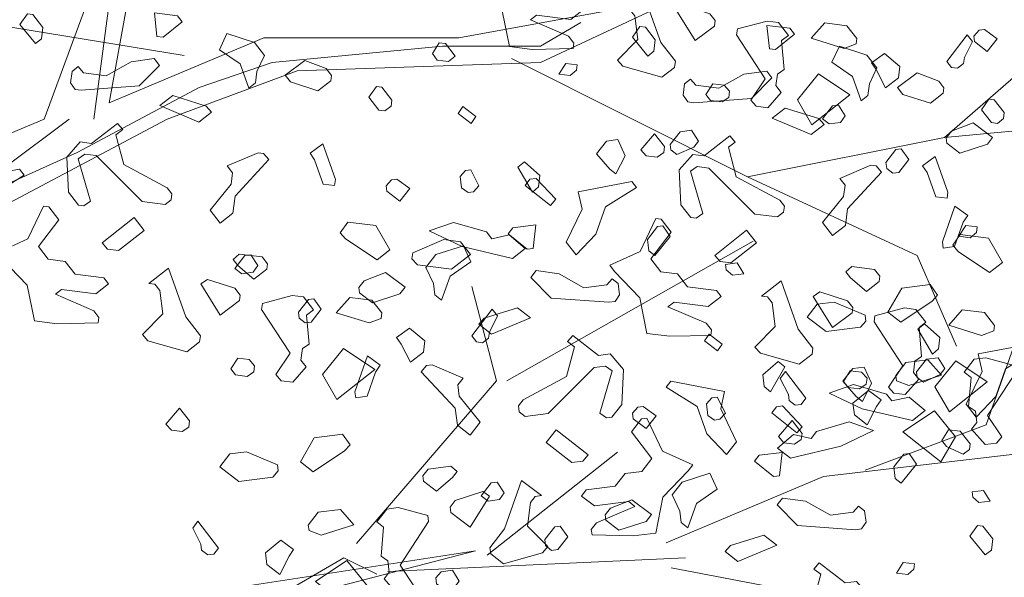
# Model space of a CAD drawing. Units: millimetres. Extents: x 4640 to 6390, y 4090 to 5339.
# Drawn here: x 5711 to 5711, y 4633 to 4634 of the extents above; entities that cross this region are included whole.
import ezdxf

# ---------------------------------------------------------------- set-up
doc = ezdxf.new("R2010")
doc.units = ezdxf.units.MM
doc.layers.get('0').update_dxf_attribs({"lineweight": 5})
doc.layers.add('nomenclatura', color=7, linetype='Continuous', lineweight=5)

# ---------------------------------------------------------------- blocks, each defined once
blk = doc.blocks.new('vf-secciones')
at = {"color": 44, "linetype": 'ByBlock'}
for p, q in [((5710.79272, 4633.7231), (5710.71208, 4633.50463)), ((5710.75467, 4633.51551), (5710.79272, 4633.7231)), ((5710.7601, 4633.62157), (5710.7447, 4633.50463)), ((5711.12799, 4633.5844), (5710.98392, 4633.55811)), ((5711.03738, 4633.5418), (5711.12799, 4633.5844)), ((5710.65905, 4633.57019), (5710.80384, 4633.54638)), ((5711.03738, 4633.55267), (5711.06366, 4633.56808)), ((5710.85615, 4633.55811), (5710.75467, 4633.51551)), ((5710.98392, 4633.55811), (5710.85615, 4633.55811)), ((5710.86159, 4633.5418), (5710.97305, 4633.55267)), ((5710.97305, 4633.55267), (5711.03738, 4633.55267)), ((5710.81357, 4633.52548), (5710.86159, 4633.5418)), ((5710.8779, 4633.53636), (5711.03738, 4633.5418)), ((5711.0183, 4633.5444), (5711.17301, 4633.46702)), ((5711.30193, 4633.49281), (5711.36143, 4633.5444)), ((5710.79272, 4633.50463), (5710.8779, 4633.53636)), ((5710.73383, 4633.48287), (5710.81357, 4633.52548)), ((5711.30193, 4633.49281), (5711.4725, 4633.50868)), ((5710.6115, 4633.40854), (5710.79272, 4633.50463)), ((5710.71208, 4633.50463), (5710.62237, 4633.46746)), ((5710.6858, 4633.4729), (5710.72839, 4633.50463)), ((5711.17301, 4633.46702), (5711.30193, 4633.49281)), ((5710.6269, 4633.43483), (5710.73383, 4633.48287)), ((5711.17301, 4633.46702), (5711.28408, 4633.41543)), ((5711.01526, 4633.33309), (5711.1767, 4633.4247)), ((5711.28408, 4633.41543), (5711.30986, 4633.3559)), ((5711.00839, 4633.33309), (5710.99236, 4633.39493)), ((5710.91679, 4633.22661), (5711.00839, 4633.33309)), ((5711.2501, 4633.27455), (5711.32944, 4633.30431)), ((5711.00244, 4633.21899), (5711.08772, 4633.28645)), ((5711.22277, 4633.27058), (5711.35963, 4633.28645)), ((5711.11963, 4633.22692), (5711.22277, 4633.27058)), ((5710.99479, 4633.2218), (5710.82444, 4633.19551)), ((5710.90841, 4633.21727), (5710.87126, 4633.19551)), ((5710.87246, 4633.19007), (5710.99479, 4633.2218)), ((5710.93016, 4633.20639), (5710.90841, 4633.21727)), ((5710.9374, 4633.20829), (5711.13223, 4633.21727)), ((5711.12289, 4633.21058), (5711.32212, 4633.17279))]:
    blk.add_line(p, q, dxfattribs=at)
at = {"color": 104, "linetype": 'ByBlock'}
blk.add_line((5711.32944, 4633.30431), (5711.35919, 4633.38963), dxfattribs=at)
at = {"color": 104}
for points in [[(5711.03291, 4633.61875), (5711.01953, 4633.60122), (5711.02606, 4633.5928), (5711.03706, 4633.59141), (5711.04359, 4633.58298), (5711.06251, 4633.58059), (5711.06559, 4633.57663), (5711.05716, 4633.57009), (5711.03472, 4633.57293), (5711.03076, 4633.56985), (5711.05577, 4633.55909), (5711.05923, 4633.55463), (5711.05879, 4633.55111), (5711.03189, 4633.55049), (5711.01693, 4633.55238), (5711.01229, 4633.57576), (5710.9957, 4633.59306), (5710.99262, 4633.59702), (5711.01255, 4633.60613), (5711.02286, 4633.62762), (5711.02638, 4633.62718), (5711.03291, 4633.61875)], [(5711.12567, 4633.54267), (5711.12517, 4633.53871), (5711.11674, 4633.53217), (5711.09128, 4633.53941), (5711.08777, 4633.54343), (5711.1011, 4633.55694), (5711.09903, 4633.5724), (5711.09595, 4633.57637), (5711.09199, 4633.57687), (5711.10488, 4633.58686), (5711.11606, 4633.55505), (5711.12567, 4633.54267)], [(5711.15183, 4633.56931), (5711.15138, 4633.56579), (5711.13856, 4633.55623), (5711.12593, 4633.5766), (5711.13034, 4633.57962), (5711.14837, 4633.57377), (5711.15183, 4633.56931)], [(5710.71124, 4633.56487), (5710.71029, 4633.55739), (5710.70633, 4633.55432), (5710.69628, 4633.56676), (5710.70118, 4633.57374), (5710.7047, 4633.5733), (5710.71124, 4633.56487)], [(5710.80244, 4633.56855), (5710.79, 4633.5585), (5710.78604, 4633.559), (5710.78441, 4633.5744), (5710.79937, 4633.57251), (5710.80244, 4633.56855)], [(5711.11256, 4633.5567), (5711.11161, 4633.54922), (5711.10765, 4633.54614), (5711.0976, 4633.55859), (5711.1025, 4633.56556), (5711.10602, 4633.56512), (5711.11256, 4633.5567)], [(5711.19978, 4633.55967), (5711.19532, 4633.55622), (5711.19695, 4633.53724), (5711.19254, 4633.53422), (5711.1916, 4633.52674), (5711.19506, 4633.52228), (5711.18619, 4633.51222), (5711.17871, 4633.51317), (5711.17519, 4633.51719), (5711.18456, 4633.5312), (5711.16584, 4633.55994), (5711.16634, 4633.5639), (5711.18577, 4633.56904), (5711.19325, 4633.5681), (5711.19978, 4633.55967)], [(5711.20376, 4633.56037), (5711.19132, 4633.55032), (5711.18736, 4633.55082), (5711.18573, 4633.56623), (5711.20069, 4633.56434), (5711.20376, 4633.56037)], [(5711.24466, 4633.55758), (5711.24422, 4633.55406), (5711.23624, 4633.55105), (5711.21474, 4633.55778), (5711.22361, 4633.56784), (5711.23813, 4633.56601), (5711.24466, 4633.55758)], [(5710.85643, 4633.54653), (5710.85152, 4633.53597), (5710.85058, 4633.5285), (5710.84612, 4633.52504), (5710.84053, 4633.54094), (5710.82695, 4633.55025), (5710.83186, 4633.56081), (5710.8499, 4633.55495), (5710.85643, 4633.54653)], [(5711.31506, 4633.54511), (5711.31456, 4633.54115), (5711.31059, 4633.53808), (5711.30663, 4633.53858), (5711.30356, 4633.54254), (5711.31695, 4633.56007), (5711.32041, 4633.55561), (5711.31506, 4633.54511)], [(5711.32116, 4633.55913), (5711.32161, 4633.55561), (5711.33003, 4633.54907), (5711.33656, 4633.5575), (5711.3282, 4633.56359), (5711.32468, 4633.56315), (5711.32116, 4633.55913)], [(5711.32116, 4633.55913), (5711.32161, 4633.55561), (5711.33003, 4633.54907), (5711.33656, 4633.5575), (5711.3282, 4633.56359), (5711.32468, 4633.56315), (5711.32116, 4633.55913)], [(5710.98152, 4633.54593), (5710.97706, 4633.54247), (5710.96958, 4633.54341), (5710.96656, 4633.54781), (5710.97102, 4633.55485), (5710.97498, 4633.55435), (5710.98152, 4633.54593)], [(5711.25775, 4633.53835), (5711.25284, 4633.5278), (5711.2519, 4633.52032), (5711.24744, 4633.51686), (5711.24185, 4633.53276), (5711.22827, 4633.54208), (5711.23318, 4633.55263), (5711.25122, 4633.54678), (5711.25775, 4633.53835)], [(5711.2718, 4633.5318), (5711.26338, 4633.52527), (5711.25729, 4633.53721), (5711.25427, 4633.54162), (5711.26264, 4633.54771), (5711.27275, 4633.53928), (5711.2718, 4633.5318)], [(5710.77434, 4633.52651), (5710.73643, 4633.52369), (5710.73247, 4633.5242), (5710.72945, 4633.5286), (5710.7304, 4633.53608), (5710.73436, 4633.53915), (5710.73788, 4633.53513), (5710.75284, 4633.53324), (5710.76919, 4633.54235), (5710.78421, 4633.54448), (5710.78766, 4633.54002), (5710.77434, 4633.52651)], [(5710.90036, 4633.53338), (5710.89992, 4633.52986), (5710.8915, 4633.52333), (5710.87346, 4633.52918), (5710.87, 4633.53364), (5710.88283, 4633.54319), (5710.89691, 4633.53784), (5710.90036, 4633.53338)], [(5711.06088, 4633.53685), (5711.05686, 4633.53334), (5711.04938, 4633.53428), (5711.05385, 4633.54132), (5711.06132, 4633.54037), (5711.06088, 4633.53685)], [(5711.17565, 4633.51833), (5711.13775, 4633.51552), (5711.13379, 4633.51602), (5711.13077, 4633.52042), (5711.13172, 4633.5279), (5711.13568, 4633.53098), (5711.1392, 4633.52696), (5711.15416, 4633.52507), (5711.1705, 4633.53418), (5711.18552, 4633.5363), (5711.18898, 4633.53184), (5711.17565, 4633.51833)], [(5711.21516, 4633.50096), (5711.20561, 4633.51737), (5711.21939, 4633.5344), (5711.24, 4633.52062), (5711.21516, 4633.50096)], [(5711.30168, 4633.5252), (5711.30124, 4633.52168), (5711.29281, 4633.51515), (5711.27478, 4633.521), (5711.27132, 4633.52546), (5711.28415, 4633.53502), (5711.29822, 4633.52966), (5711.30168, 4633.5252)], [(5710.93989, 4633.51721), (5710.93939, 4633.51325), (5710.93543, 4633.51018), (5710.93147, 4633.51068), (5710.92493, 4633.5191), (5710.92984, 4633.52608), (5710.93336, 4633.52564), (5710.93989, 4633.51721)], [(5711.16117, 4633.52298), (5711.16067, 4633.51902), (5711.15627, 4633.516), (5711.14879, 4633.51695), (5711.14571, 4633.52091), (5711.15018, 4633.52795), (5711.15766, 4633.527), (5711.16117, 4633.52298)], [(5710.82178, 4633.50934), (5710.81336, 4633.5028), (5710.78791, 4633.51362), (5710.79633, 4633.52015), (5710.81827, 4633.51336), (5710.82178, 4633.50934)], [(5711.22205, 4633.50504), (5711.22652, 4633.50158), (5711.23399, 4633.50252), (5711.23701, 4633.50693), (5711.23255, 4633.51396), (5711.22859, 4633.51346), (5711.22205, 4633.50504)], [(5711.34121, 4633.50903), (5711.34071, 4633.50507), (5711.33675, 4633.502), (5711.33279, 4633.5025), (5711.32625, 4633.51092), (5711.33116, 4633.5179), (5711.33468, 4633.51746), (5711.34121, 4633.50903)], [(5711.2231, 4633.50116), (5711.21468, 4633.49462), (5711.18922, 4633.50544), (5711.19765, 4633.51197), (5711.21959, 4633.50518), (5711.2231, 4633.50116)], [(5710.75911, 4633.49446), (5710.76426, 4633.47503), (5710.79273, 4633.45981), (5710.79581, 4633.45585), (5710.7953, 4633.45189), (5710.79134, 4633.44881), (5710.77638, 4633.4507), (5710.74622, 4633.48089), (5710.73874, 4633.48183), (5710.73434, 4633.47881), (5710.74244, 4633.45097), (5710.73804, 4633.44795), (5710.73452, 4633.44839), (5710.72798, 4633.45682), (5710.72686, 4633.47976), (5710.73573, 4633.48981), (5710.74321, 4633.48887), (5710.76006, 4633.50194), (5710.76357, 4633.49792), (5710.75911, 4633.49446)], [(5711.30321, 4633.49249), (5711.30365, 4633.48897), (5711.31208, 4633.48244), (5711.33011, 4633.48829), (5711.33357, 4633.49275), (5711.32074, 4633.50231), (5711.30667, 4633.49695), (5711.30321, 4633.49249)], [(5711.11811, 4633.48283), (5711.1137, 4633.47981), (5711.10666, 4633.4807), (5711.10315, 4633.48472), (5711.11207, 4633.49521), (5711.11861, 4633.48679), (5711.11811, 4633.48283)], [(5711.16043, 4633.48628), (5711.16558, 4633.46685), (5711.19405, 4633.45164), (5711.19712, 4633.44767), (5711.19662, 4633.44371), (5711.19266, 4633.44064), (5711.1777, 4633.44253), (5711.14754, 4633.47271), (5711.14006, 4633.47365), (5711.13566, 4633.47063), (5711.14376, 4633.44279), (5711.13936, 4633.43977), (5711.13584, 4633.44022), (5711.1293, 4633.44864), (5711.12818, 4633.47158), (5711.13705, 4633.48163), (5711.14453, 4633.48069), (5711.16138, 4633.49376), (5711.16489, 4633.48974), (5711.16043, 4633.48628)], [(5710.90242, 4633.46115), (5710.89494, 4633.4621), (5710.88935, 4633.478), (5710.88633, 4633.48241), (5710.8947, 4633.4885), (5710.90292, 4633.46511), (5710.90242, 4633.46115)], [(5710.85942, 4633.47821), (5710.83717, 4633.4542), (5710.83578, 4633.4432), (5710.82735, 4633.43666), (5710.82082, 4633.44509), (5710.83459, 4633.46212), (5710.83554, 4633.4696), (5710.83208, 4633.47406), (5710.85239, 4633.48267), (5710.85591, 4633.48223), (5710.85942, 4633.47821)], [(5711.26368, 4633.47632), (5711.26418, 4633.47236), (5711.26814, 4633.46929), (5711.2721, 4633.46979), (5711.27864, 4633.47821), (5711.27373, 4633.48519), (5711.27021, 4633.48475), (5711.26368, 4633.47632)], [(5711.03603, 4633.46042), (5711.03201, 4633.45691), (5711.02246, 4633.47331), (5711.02692, 4633.47677), (5711.03697, 4633.4679), (5711.03603, 4633.46042)], [(5711.26074, 4633.47003), (5711.23849, 4633.44602), (5711.2371, 4633.43502), (5711.22867, 4633.42849), (5711.22214, 4633.43691), (5711.23591, 4633.45395), (5711.23686, 4633.46143), (5711.2334, 4633.46589), (5711.25371, 4633.47449), (5711.25723, 4633.47405), (5711.26074, 4633.47003)], [(5711.30373, 4633.45298), (5711.29625, 4633.45392), (5711.29066, 4633.46983), (5711.28765, 4633.47423), (5711.29601, 4633.48032), (5711.30423, 4633.45694), (5711.30373, 4633.45298)], [(5710.67864, 4633.45545), (5710.67235, 4633.43747), (5710.65946, 4633.4239), (5710.65292, 4633.43233), (5710.66324, 4633.45382), (5710.66067, 4633.46532), (5710.69593, 4633.47204), (5710.69901, 4633.46808), (5710.67864, 4633.45545)], [(5710.98462, 4633.46711), (5710.98557, 4633.45963), (5710.98997, 4633.45661), (5710.99349, 4633.45705), (5710.997, 4633.46107), (5710.99166, 4633.47157), (5710.98814, 4633.47113), (5710.98462, 4633.46711)], [(5710.93622, 4633.46099), (5710.93667, 4633.45747), (5710.94509, 4633.45094), (5710.95163, 4633.45936), (5710.94326, 4633.46546), (5710.93974, 4633.46501), (5710.93622, 4633.46099)], [(5711.02737, 4633.46133), (5711.04378, 4633.44821), (5711.04729, 4633.45223), (5711.0344, 4633.4658), (5711.03044, 4633.4653), (5711.02737, 4633.46133)], [(5711.07996, 4633.44727), (5711.07367, 4633.4293), (5711.06078, 4633.41573), (5711.05424, 4633.42415), (5711.06456, 4633.44564), (5711.06199, 4633.45714), (5711.09725, 4633.46386), (5711.10033, 4633.4599), (5711.07996, 4633.44727)], [(5710.72169, 4633.43884), (5710.7083, 4633.42131), (5710.71483, 4633.41288), (5710.72583, 4633.4115), (5710.73237, 4633.40307), (5710.75129, 4633.40068), (5710.75436, 4633.39672), (5710.74594, 4633.39018), (5710.7235, 4633.39302), (5710.71953, 4633.38994), (5710.74455, 4633.37918), (5710.74801, 4633.37472), (5710.74756, 4633.3712), (5710.72066, 4633.37058), (5710.7057, 4633.37247), (5710.70106, 4633.39585), (5710.68447, 4633.41314), (5710.6814, 4633.41711), (5710.70132, 4633.42621), (5710.71163, 4633.44771), (5710.71515, 4633.44726), (5710.72169, 4633.43884)], [(5711.30116, 4633.42026), (5711.30864, 4633.42121), (5711.31423, 4633.43711), (5711.31725, 4633.44152), (5711.30888, 4633.44761), (5711.30066, 4633.42422), (5711.30116, 4633.42026)], [(5710.76072, 4633.41871), (5710.75368, 4633.4196), (5710.75016, 4633.42362), (5710.77103, 4633.4402), (5710.77757, 4633.43178), (5710.76072, 4633.41871)], [(5710.93866, 4633.41903), (5710.93024, 4633.41249), (5710.90963, 4633.42627), (5710.90611, 4633.43029), (5710.91102, 4633.43727), (5710.9295, 4633.43494), (5710.93866, 4633.41903)], [(5711.00534, 4633.42631), (5711.01684, 4633.42888), (5711.02734, 4633.41995), (5711.01891, 4633.41342), (5710.98592, 4633.42116), (5710.96442, 4633.43147), (5710.98033, 4633.43706), (5711.00188, 4633.43077), (5711.00534, 4633.42631)], [(5711.12301, 4633.43066), (5711.10962, 4633.41313), (5711.11615, 4633.40471), (5711.12715, 4633.40332), (5711.13369, 4633.39489), (5711.15261, 4633.3925), (5711.15568, 4633.38854), (5711.14726, 4633.382), (5711.12482, 4633.38484), (5711.12085, 4633.38176), (5711.14587, 4633.371), (5711.14933, 4633.36654), (5711.14888, 4633.36302), (5711.12198, 4633.3624), (5711.10702, 4633.36429), (5711.10238, 4633.38767), (5711.08579, 4633.40497), (5711.08271, 4633.40893), (5711.10264, 4633.41804), (5711.11295, 4633.43953), (5711.11647, 4633.43909), (5711.12301, 4633.43066)], [(5711.01619, 4633.42952), (5711.02863, 4633.41947), (5711.03259, 4633.41997), (5711.03422, 4633.43538), (5711.01926, 4633.43349), (5711.01619, 4633.42952)], [(5711.10739, 4633.42585), (5711.10834, 4633.41837), (5711.1123, 4633.41529), (5711.12235, 4633.42774), (5711.11745, 4633.43472), (5711.11393, 4633.43427), (5711.10739, 4633.42585)], [(5711.16204, 4633.41053), (5711.155, 4633.41142), (5711.15148, 4633.41544), (5711.17235, 4633.43203), (5711.17889, 4633.4236), (5711.16204, 4633.41053)], [(5711.32297, 4633.43054), (5711.31895, 4633.42702), (5711.31147, 4633.42797), (5711.31593, 4633.435), (5711.32341, 4633.43406), (5711.32297, 4633.43054)], [(5710.99147, 4633.41593), (5710.97908, 4633.40632), (5710.95664, 4633.40916), (5710.95312, 4633.41318), (5710.95362, 4633.41714), (5710.97393, 4633.42575), (5710.98493, 4633.42436), (5710.99147, 4633.41593)], [(5711.33998, 4633.41085), (5711.33156, 4633.40431), (5711.31095, 4633.41809), (5711.30743, 4633.42211), (5711.31234, 4633.42909), (5711.33082, 4633.42676), (5711.33998, 4633.41085)], [(5710.8584, 4633.40995), (5710.85795, 4633.40643), (5710.84953, 4633.39989), (5710.83903, 4633.40882), (5710.83596, 4633.41278), (5710.83998, 4633.4163), (5710.85494, 4633.41441), (5710.8584, 4633.40995)], [(5710.9622, 4633.40751), (5710.96711, 4633.39695), (5710.96806, 4633.38947), (5710.97252, 4633.38601), (5710.97811, 4633.40192), (5710.99168, 4633.41123), (5710.98677, 4633.42178), (5710.96874, 4633.41593), (5710.9622, 4633.40751)], [(5710.83712, 4633.4069), (5710.84158, 4633.40344), (5710.84906, 4633.40439), (5710.85208, 4633.40879), (5710.84761, 4633.41583), (5710.84365, 4633.41533), (5710.83712, 4633.4069)], [(5711.15907, 4633.406), (5711.16309, 4633.40249), (5711.17057, 4633.40343), (5711.16611, 4633.41047), (5711.15863, 4633.40952), (5711.15907, 4633.406)], [(5710.81444, 4633.36275), (5710.81394, 4633.35879), (5710.80552, 4633.35226), (5710.78006, 4633.3595), (5710.77654, 4633.36352), (5710.78987, 4633.37703), (5710.7878, 4633.39249), (5710.78473, 4633.39646), (5710.78077, 4633.39696), (5710.79365, 4633.40695), (5710.80483, 4633.37514), (5710.81444, 4633.36275)], [(5710.91827, 4633.39436), (5710.91871, 4633.39084), (5710.92714, 4633.3843), (5710.94517, 4633.39016), (5710.94863, 4633.39462), (5710.9358, 4633.40417), (5710.92173, 4633.39882), (5710.91827, 4633.39436)], [(5711.0443, 4633.38748), (5711.0822, 4633.38467), (5711.08616, 4633.38517), (5711.08918, 4633.38958), (5711.08824, 4633.39706), (5711.08427, 4633.40013), (5711.08076, 4633.39611), (5711.0658, 4633.39422), (5711.04945, 4633.40333), (5711.03443, 4633.40546), (5711.03097, 4633.401), (5711.0443, 4633.38748)], [(5711.25972, 4633.40177), (5711.25927, 4633.39825), (5711.25085, 4633.39171), (5711.24035, 4633.40064), (5711.23728, 4633.4046), (5711.2413, 4633.40812), (5711.25626, 4633.40623), (5711.25972, 4633.40177)], [(5710.8406, 4633.3894), (5710.84016, 4633.38588), (5710.82733, 4633.37632), (5710.8147, 4633.39669), (5710.81911, 4633.39971), (5710.83714, 4633.39386), (5710.8406, 4633.3894)], [(5711.21576, 4633.35457), (5711.21526, 4633.35062), (5711.20683, 4633.34408), (5711.18138, 4633.35132), (5711.17786, 4633.35534), (5711.19119, 4633.36885), (5711.18912, 4633.38431), (5711.18604, 4633.38828), (5711.18208, 4633.38878), (5711.19497, 4633.39877), (5711.20615, 4633.36696), (5711.21576, 4633.35457)], [(5711.24192, 4633.38122), (5711.24148, 4633.3777), (5711.22865, 4633.36814), (5711.21602, 4633.38851), (5711.22043, 4633.39153), (5711.23846, 4633.38568), (5711.24192, 4633.38122)], [(5711.26491, 4633.37814), (5711.27333, 4633.3716), (5711.29394, 4633.38538), (5711.29746, 4633.3894), (5711.29255, 4633.39638), (5711.27407, 4633.39405), (5711.26491, 4633.37814)], [(5710.88856, 4633.37976), (5710.8841, 4633.3763), (5710.88572, 4633.35732), (5710.88132, 4633.3543), (5710.88037, 4633.34682), (5710.88383, 4633.34236), (5710.87496, 4633.33231), (5710.86748, 4633.33325), (5710.86397, 4633.33727), (5710.87334, 4633.35129), (5710.85462, 4633.38003), (5710.85512, 4633.38399), (5710.87454, 4633.38913), (5710.88202, 4633.38819), (5710.88856, 4633.37976)], [(5710.87874, 4633.37819), (5710.87924, 4633.37423), (5710.8832, 4633.37115), (5710.88716, 4633.37165), (5710.8937, 4633.38008), (5710.88879, 4633.38706), (5710.88527, 4633.38661), (5710.87874, 4633.37819)], [(5710.93344, 4633.37767), (5710.93299, 4633.37415), (5710.92501, 4633.37113), (5710.90352, 4633.37787), (5710.91238, 4633.38793), (5710.9269, 4633.38609), (5710.93344, 4633.37767)], [(5711.2121, 4633.37504), (5711.22449, 4633.36543), (5711.24693, 4633.36827), (5711.25045, 4633.37229), (5711.24995, 4633.37625), (5711.22964, 4633.38486), (5711.21864, 4633.38347), (5711.2121, 4633.37504)], [(5711.00383, 4633.3652), (5711.00333, 4633.36124), (5710.99937, 4633.35816), (5710.99541, 4633.35866), (5710.99233, 4633.36263), (5711.00572, 4633.38016), (5711.00918, 4633.3757), (5711.00383, 4633.3652)], [(5710.99685, 4633.37031), (5711.00527, 4633.36378), (5711.03073, 4633.37459), (5711.0223, 4633.38113), (5711.00036, 4633.37433), (5710.99685, 4633.37031)], [(5711.28988, 4633.37158), (5711.28542, 4633.36812), (5711.28704, 4633.34915), (5711.28264, 4633.34613), (5711.28169, 4633.33865), (5711.28515, 4633.33419), (5711.27628, 4633.32413), (5711.2688, 4633.32508), (5711.26529, 4633.3291), (5711.27466, 4633.34311), (5711.25594, 4633.37185), (5711.25644, 4633.37581), (5711.27586, 4633.38095), (5711.28334, 4633.38001), (5711.28988, 4633.37158)], [(5711.33476, 4633.36949), (5711.33431, 4633.36597), (5711.32633, 4633.36296), (5711.30483, 4633.36969), (5711.3137, 4633.37975), (5711.32822, 4633.37791), (5711.33476, 4633.36949)], [(5710.96058, 4633.35189), (5710.95215, 4633.34535), (5710.94606, 4633.3573), (5710.94304, 4633.3617), (5710.95141, 4633.3678), (5710.96152, 4633.35937), (5710.96058, 4633.35189)], [(5711.29811, 4633.35411), (5711.29409, 4633.3506), (5711.28454, 4633.367), (5711.289, 4633.37046), (5711.29906, 4633.36159), (5711.29811, 4633.35411)], [(5711.05952, 4633.35543), (5711.05438, 4633.33601), (5711.0259, 4633.32079), (5711.02283, 4633.31682), (5711.02333, 4633.31286), (5711.02729, 4633.30979), (5711.04225, 4633.31168), (5711.07241, 4633.34186), (5711.07989, 4633.34281), (5711.08429, 4633.33979), (5711.07619, 4633.31194), (5711.0806, 4633.30892), (5711.08411, 4633.30937), (5711.09065, 4633.31779), (5711.09177, 4633.34073), (5711.08291, 4633.35079), (5711.07543, 4633.34984), (5711.05858, 4633.36291), (5711.05506, 4633.35889), (5711.05952, 4633.35543)], [(5710.90394, 4633.32105), (5710.89439, 4633.33745), (5710.90816, 4633.35449), (5710.92877, 4633.34071), (5710.90394, 4633.32105)], [(5711.34204, 4633.34096), (5711.33575, 4633.32298), (5711.32286, 4633.30941), (5711.31633, 4633.31784), (5711.32664, 4633.33933), (5711.32407, 4633.35083), (5711.35934, 4633.35755), (5711.36241, 4633.35359), (5711.34204, 4633.34096)], [(5710.84995, 4633.34307), (5710.84945, 4633.33911), (5710.84504, 4633.33609), (5710.83756, 4633.33703), (5710.83449, 4633.341), (5710.83895, 4633.34803), (5710.84643, 4633.34709), (5710.84995, 4633.34307)], [(5710.91622, 4633.32213), (5710.9237, 4633.32307), (5710.92929, 4633.33898), (5710.93231, 4633.34338), (5710.92394, 4633.34948), (5710.91572, 4633.32609), (5710.91622, 4633.32213)], [(5711.18393, 4633.32958), (5711.18795, 4633.32606), (5711.1975, 4633.34247), (5711.19304, 4633.34593), (5711.18298, 4633.33706), (5711.18393, 4633.32958)], [(5711.27013, 4633.33678), (5711.27058, 4633.33326), (5711.27856, 4633.33024), (5711.30006, 4633.33698), (5711.29119, 4633.34704), (5711.27667, 4633.3452), (5711.27013, 4633.33678)], [(5711.30526, 4633.31287), (5711.29571, 4633.32928), (5711.30948, 4633.34631), (5711.33009, 4633.33253), (5711.30526, 4633.31287)], [(5711.31501, 4633.33887), (5711.31947, 4633.33541), (5711.31785, 4633.31643), (5711.32225, 4633.31341), (5711.3232, 4633.30593), (5711.31974, 4633.30147), (5711.32861, 4633.29142), (5711.33609, 4633.29236), (5711.3396, 4633.29638), (5711.33023, 4633.3104), (5711.34895, 4633.33914), (5711.34845, 4633.3431), (5711.32903, 4633.34824), (5711.32155, 4633.3473), (5711.31501, 4633.33887)], [(5710.95921, 4633.33918), (5710.98146, 4633.31517), (5710.98285, 4633.30418), (5710.99128, 4633.29764), (5710.99781, 4633.30607), (5710.98404, 4633.3231), (5710.98309, 4633.33058), (5710.98655, 4633.33504), (5710.96625, 4633.34365), (5710.96273, 4633.3432), (5710.95921, 4633.33918)], [(5711.19974, 4633.32431), (5711.20024, 4633.32035), (5711.2042, 4633.31727), (5711.20816, 4633.31777), (5711.21124, 4633.32174), (5711.19785, 4633.33927), (5711.19439, 4633.33481), (5711.19974, 4633.32431)], [(5711.25127, 4633.33489), (5711.25077, 4633.33093), (5711.24636, 4633.32791), (5711.23888, 4633.32886), (5711.23581, 4633.33282), (5711.24027, 4633.33986), (5711.24775, 4633.33891), (5711.25127, 4633.33489)], [(5711.13999, 4633.31643), (5711.14629, 4633.29845), (5711.15918, 4633.28488), (5711.16571, 4633.2933), (5711.1554, 4633.3148), (5711.15797, 4633.3263), (5711.1227, 4633.33302), (5711.11962, 4633.32905), (5711.13999, 4633.31643)], [(5711.26743, 4633.31999), (5711.27893, 4633.32256), (5711.28942, 4633.31364), (5711.281, 4633.3071), (5711.248, 4633.31485), (5711.22651, 4633.32516), (5711.24241, 4633.33075), (5711.26397, 4633.32445), (5711.26743, 4633.31999)], [(5711.24299, 4633.311), (5711.25142, 4633.30446), (5711.25751, 4633.31641), (5711.26053, 4633.32081), (5711.25216, 4633.32691), (5711.24205, 4633.31848), (5711.24299, 4633.311)], [(5711.14605, 4633.31802), (5711.147, 4633.31054), (5711.1514, 4633.30752), (5711.15492, 4633.30797), (5711.15844, 4633.31199), (5711.15309, 4633.32249), (5711.14957, 4633.32204), (5711.14605, 4633.31802)], [(5710.80688, 4633.30292), (5710.80248, 4633.2999), (5710.79544, 4633.30079), (5710.79192, 4633.30481), (5710.80085, 4633.3153), (5710.80738, 4633.30688), (5710.80688, 4633.30292)], [(5711.09765, 4633.31191), (5711.0981, 4633.30839), (5711.10652, 4633.30185), (5711.11306, 4633.31028), (5711.10469, 4633.31637), (5711.10117, 4633.31593), (5711.09765, 4633.31191)], [(5711.1888, 4633.31225), (5711.20521, 4633.29912), (5711.20872, 4633.30314), (5711.19583, 4633.31671), (5711.19187, 4633.31621), (5711.1888, 4633.31225)], [(5711.29964, 4633.28016), (5711.30918, 4633.29656), (5711.29541, 4633.3136), (5711.2748, 4633.29982), (5711.29964, 4633.28016)], [(5711.09694, 4633.29981), (5711.11033, 4633.28229), (5711.1038, 4633.27386), (5711.0928, 4633.27247), (5711.08626, 4633.26405), (5711.06735, 4633.26166), (5711.06427, 4633.25769), (5711.0727, 4633.25116), (5711.09513, 4633.25399), (5711.0991, 4633.25092), (5711.07408, 4633.24016), (5711.07063, 4633.2357), (5711.07107, 4633.23218), (5711.09797, 4633.23155), (5711.11293, 4633.23344), (5711.11757, 4633.25683), (5711.13416, 4633.27412), (5711.13724, 4633.27809), (5711.11731, 4633.28719), (5711.107, 4633.30868), (5711.10348, 4633.30824), (5711.09694, 4633.29981)], [(5711.2082, 4633.29474), (5711.20379, 4633.29172), (5711.19676, 4633.29261), (5711.19324, 4633.29663), (5711.20216, 4633.30712), (5711.2087, 4633.2987), (5711.2082, 4633.29474)], [(5711.05792, 4633.27969), (5711.06496, 4633.28058), (5711.06847, 4633.2846), (5711.0476, 4633.30118), (5711.04107, 4633.29276), (5711.05792, 4633.27969)], [(5711.21461, 4633.29546), (5711.20311, 4633.29803), (5711.19261, 4633.2891), (5711.20104, 4633.28257), (5711.23403, 4633.29031), (5711.25553, 4633.30063), (5711.23962, 4633.30622), (5711.21807, 4633.29992), (5711.21461, 4633.29546)], [(5710.87997, 4633.28), (5710.88839, 4633.27347), (5710.909, 4633.28725), (5710.91252, 4633.29127), (5710.90761, 4633.29825), (5710.88913, 4633.29591), (5710.87997, 4633.28)], [(5710.82717, 4633.27691), (5710.83956, 4633.2673), (5710.86199, 4633.27013), (5710.86551, 4633.27415), (5710.86501, 4633.27811), (5710.8447, 4633.28672), (5710.8337, 4633.28533), (5710.82717, 4633.27691)], [(5711.17762, 4633.28044), (5711.19006, 4633.27039), (5711.19402, 4633.27089), (5711.19565, 4633.28629), (5711.1807, 4633.2844), (5711.17762, 4633.28044)], [(5711.26883, 4633.27676), (5711.26977, 4633.26928), (5711.27374, 4633.26621), (5711.28379, 4633.27865), (5711.27888, 4633.28563), (5711.27536, 4633.28519), (5711.26883, 4633.27676)], [(5710.96024, 4633.27092), (5710.96068, 4633.2674), (5710.9691, 4633.26087), (5710.9796, 4633.26979), (5710.98267, 4633.27376), (5710.97865, 4633.27727), (5710.9637, 4633.27538), (5710.96024, 4633.27092)], [(5711.00419, 4633.22373), (5711.00469, 4633.21977), (5711.01312, 4633.21323), (5711.03858, 4633.22047), (5711.04209, 4633.22449), (5711.02876, 4633.23801), (5711.03083, 4633.25347), (5711.03391, 4633.25743), (5711.03787, 4633.25793), (5711.02498, 4633.26793), (5711.0138, 4633.23612), (5711.00419, 4633.22373)], [(5711.12363, 4633.25842), (5711.12854, 4633.24786), (5711.12949, 4633.24039), (5711.13395, 4633.23693), (5711.13954, 4633.25283), (5711.15311, 4633.26214), (5711.1482, 4633.2727), (5711.13017, 4633.26684), (5711.12363, 4633.25842)], [(5710.99855, 4633.25782), (5711.00301, 4633.25436), (5711.01049, 4633.2553), (5711.01351, 4633.2597), (5711.00904, 4633.26674), (5711.00508, 4633.26624), (5710.99855, 4633.25782)], [(5710.97803, 4633.25037), (5710.97847, 4633.24685), (5710.9913, 4633.2373), (5711.00393, 4633.25767), (5710.99952, 4633.26069), (5710.98149, 4633.25483), (5710.97803, 4633.25037)], [(5711.0797, 4633.24527), (5711.08014, 4633.24175), (5711.08857, 4633.23522), (5711.1066, 4633.24107), (5711.11006, 4633.24553), (5711.09723, 4633.25508), (5711.08316, 4633.24973), (5711.0797, 4633.24527)], [(5711.20573, 4633.2384), (5711.24363, 4633.23558), (5711.24759, 4633.23609), (5711.25061, 4633.24049), (5711.24967, 4633.24797), (5711.2457, 4633.25104), (5711.24219, 4633.24702), (5711.22723, 4633.24513), (5711.21088, 4633.25424), (5711.19586, 4633.25637), (5711.1924, 4633.25191), (5711.20573, 4633.2384)], [(5711.3205, 4633.25692), (5711.32452, 4633.2534), (5711.332, 4633.25435), (5711.32754, 4633.26138), (5711.32006, 4633.26044), (5711.3205, 4633.25692)], [(5711.3205, 4633.25692), (5711.32452, 4633.2534), (5711.332, 4633.25435), (5711.32754, 4633.26138), (5711.32006, 4633.26044), (5711.3205, 4633.25692)], [(5710.88519, 4633.23864), (5710.88564, 4633.23512), (5710.89362, 4633.23211), (5710.91512, 4633.23885), (5710.90625, 4633.2489), (5710.89173, 4633.24707), (5710.88519, 4633.23864)], [(5710.93008, 4633.24074), (5710.93454, 4633.23728), (5710.93291, 4633.2183), (5710.93732, 4633.21528), (5710.93826, 4633.2078), (5710.9348, 4633.20334), (5710.94367, 4633.19329), (5710.95115, 4633.19423), (5710.95467, 4633.19825), (5710.9453, 4633.21226), (5710.96402, 4633.241), (5710.96352, 4633.24496), (5710.94409, 4633.25011), (5710.93661, 4633.24916), (5710.93008, 4633.24074)], [(5710.8148, 4633.22617), (5710.8153, 4633.22222), (5710.81927, 4633.21914), (5710.82323, 4633.21964), (5710.8263, 4633.2236), (5710.81291, 4633.24113), (5710.80945, 4633.23667), (5710.8148, 4633.22617)], [(5711.04017, 4633.2291), (5711.04067, 4633.22514), (5711.04464, 4633.22207), (5711.0486, 4633.22257), (5711.05513, 4633.23099), (5711.05023, 4633.23797), (5711.04671, 4633.23753), (5711.04017, 4633.2291)], [(5711.33369, 4633.22958), (5711.33275, 4633.2221), (5711.32878, 4633.21903), (5711.31873, 4633.23147), (5711.32364, 4633.23845), (5711.32716, 4633.23801), (5711.33369, 4633.22958)], [(5711.15828, 4633.22123), (5711.16671, 4633.21469), (5711.19216, 4633.22551), (5711.18373, 4633.23204), (5711.1618, 4633.22525), (5711.15828, 4633.22123)], [(5710.85805, 4633.21287), (5710.86648, 4633.20633), (5710.87257, 4633.21827), (5710.87559, 4633.22268), (5710.86722, 4633.22877), (5710.85711, 4633.22034), (5710.85805, 4633.21287)], [(5710.9147, 4633.18203), (5710.92425, 4633.19843), (5710.91047, 4633.21546), (5710.88986, 4633.20169), (5710.9147, 4633.18203)], [(5711.22095, 4633.20635), (5711.21581, 4633.18692), (5711.18733, 4633.1717), (5711.18426, 4633.16774), (5711.18476, 4633.16378), (5711.18872, 4633.1607), (5711.20368, 4633.16259), (5711.23384, 4633.19278), (5711.24132, 4633.19372), (5711.24573, 4633.1907), (5711.23762, 4633.16286), (5711.24203, 4633.15984), (5711.24555, 4633.16028), (5711.25208, 4633.16871), (5711.25321, 4633.19165), (5711.24434, 4633.2017), (5711.23686, 4633.20076), (5711.22001, 4633.21383), (5711.21649, 4633.20981), (5711.22095, 4633.20635)], [(5711.28201, 4633.20974), (5711.27799, 4633.20622), (5711.27051, 4633.20717), (5711.27498, 4633.2142), (5711.28246, 4633.21326), (5711.28201, 4633.20974)], [(5710.96868, 4633.20404), (5710.96918, 4633.20008), (5710.97359, 4633.19707), (5710.98107, 4633.19801), (5710.98414, 4633.20197), (5710.97968, 4633.20901), (5710.9722, 4633.20806), (5710.96868, 4633.20404)]]:
    blk.add_lwpolyline(points, dxfattribs=at)
at = {"color": 251}
for points in [[(5710.99184, 4633.50199), (5710.99485, 4633.5064), (5710.98643, 4633.51293), (5710.98341, 4633.50853), (5710.99184, 4633.50199)], [(5711.12233, 4633.48808), (5711.12277, 4633.48456), (5711.12674, 4633.48149), (5711.13773, 4633.48645), (5711.14081, 4633.49042), (5711.13634, 4633.49745), (5711.12886, 4633.49651), (5711.12233, 4633.48808)], [(5711.07393, 4633.48197), (5711.0828, 4633.47191), (5711.08677, 4633.46884), (5711.09286, 4633.48078), (5711.08795, 4633.49134), (5711.08047, 4633.49039), (5711.07393, 4633.48197)], [(5711.15327, 4633.35291), (5711.15629, 4633.35731), (5711.14786, 4633.36384), (5711.14484, 4633.35944), (5711.15327, 4633.35291)], [(5711.28376, 4633.339), (5711.28421, 4633.33548), (5711.28817, 4633.3324), (5711.29916, 4633.33737), (5711.30224, 4633.34133), (5711.29778, 4633.34836), (5711.2903, 4633.34742), (5711.28376, 4633.339)], [(5711.23536, 4633.33288), (5711.24423, 4633.32283), (5711.2482, 4633.31975), (5711.25429, 4633.3317), (5711.24938, 4633.34225), (5711.2419, 4633.34131), (5711.23536, 4633.33288)], [(5711.31876, 4633.29181), (5711.31831, 4633.28829), (5711.31435, 4633.28522), (5711.30335, 4633.29018), (5711.30028, 4633.29415), (5711.30474, 4633.30118), (5711.31222, 4633.30024), (5711.31876, 4633.29181)]]:
    blk.add_lwpolyline(points, dxfattribs=at)

msp = doc.modelspace()

# ---------------------------------------------------------------- block references
at = {"layer": 'nomenclatura'}
msp.add_blockref('vf-secciones', (0, 0), dxfattribs=at)

doc.saveas('drawing.dxf')
